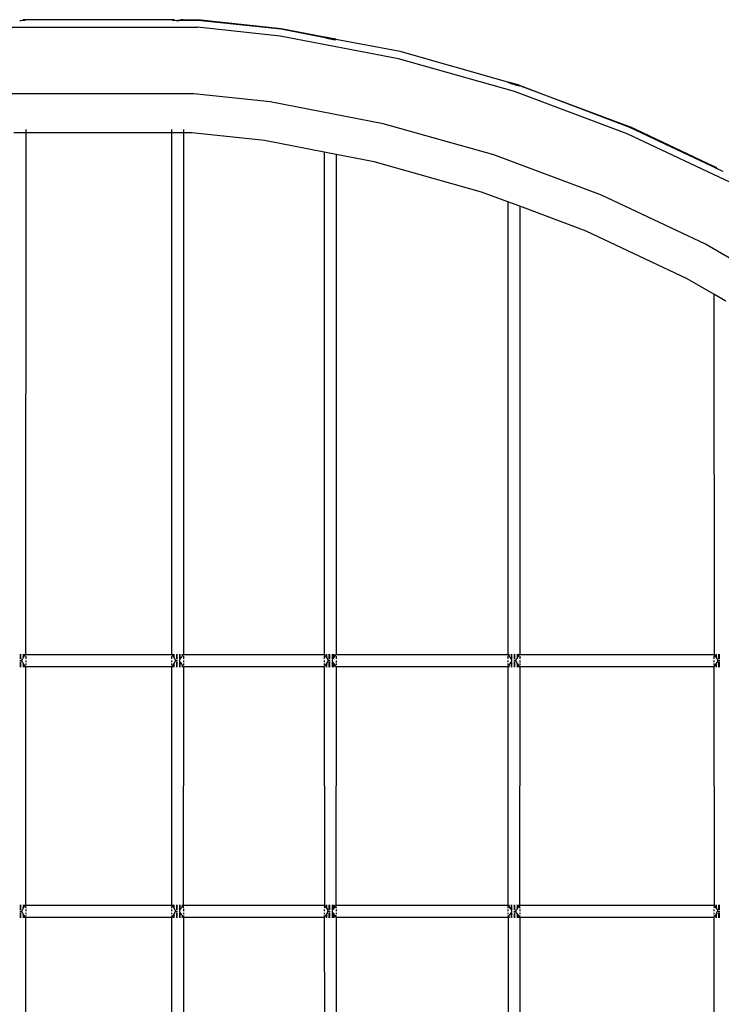
# Model space of a CAD drawing. Units: millimetres. Extents: x 207 to 524, y -217 to 573.
# Drawn here: x 372 to 431, y 491 to 573 of the extents above; entities that cross this region are included whole.
import ezdxf

# ---------------------------------------------------------------- set-up
doc = ezdxf.new("R2010")
doc.units = ezdxf.units.MM
doc.layers.add('Edges', color=7, linetype='Continuous')

# ---------------------------------------------------------------- blocks, each defined once
blk = doc.blocks.new('tennis rack fr')
at = {"layer": 'Edges'}
for p, q in [((372.217, 572.855), (372.346, 572.857)), ((372.346, 572.857), (372.467, 572.861)), ((372.57, 572.91), (372.467, 572.908)), ((372.467, 572.861), (372.57, 572.867)), ((372.661, 572.913), (372.57, 572.91)), ((372.57, 572.867), (372.65, 572.875)), ((372.65, 572.875), (372.7, 572.906)), ((372.7, 572.906), (372.661, 572.913)), ((384.893, 572.906), (372.7, 572.906)), ((384.931, 572.913), (384.893, 572.906)), ((384.893, 572.906), (384.943, 572.875)), ((385.022, 572.91), (384.931, 572.913)), ((384.943, 572.875), (384.931, 572.913)), ((384.943, 572.875), (385.022, 572.867)), ((385.126, 572.908), (385.022, 572.91)), ((385.022, 572.867), (385.126, 572.861)), ((385.126, 572.861), (385.246, 572.857)), ((385.246, 572.857), (385.376, 572.855)), ((385.376, 572.855), (385.505, 572.857)), ((387.069, 572.857), (385.376, 572.857)), ((385.505, 572.857), (385.626, 572.861)), ((385.729, 572.91), (385.626, 572.908)), ((385.626, 572.861), (385.729, 572.867)), ((385.82, 572.913), (385.729, 572.91)), ((385.729, 572.867), (385.809, 572.875)), ((385.809, 572.875), (385.859, 572.885)), ((385.859, 572.885), (385.82, 572.913)), ((387.072, 572.913), (385.859, 572.885)), ((394, 572.11), (387.069, 572.857)), ((394.009, 572.165), (387.072, 572.913)), ((344.84, 572.288), (387.038, 572.288)), ((393.916, 571.547), (387.038, 572.288)), ((398.22, 571.295), (394, 572.11)), ((397.608, 571.463), (394.009, 572.165)), ((403.775, 569.644), (393.916, 571.547)), ((397.658, 571.46), (397.608, 571.463)), ((397.608, 571.463), (397.658, 571.423)), ((397.737, 571.443), (397.658, 571.46)), ((397.658, 571.423), (397.737, 571.399)), ((397.841, 571.421), (397.737, 571.443)), ((397.737, 571.399), (397.841, 571.372)), ((398.341, 571.325), (397.841, 571.421)), ((397.841, 571.372), (397.961, 571.345)), ((397.961, 571.345), (398.091, 571.319)), ((398.091, 571.319), (398.22, 571.295)), ((398.22, 571.295), (398.341, 571.276)), ((398.444, 571.306), (398.341, 571.325)), ((398.341, 571.276), (398.444, 571.262)), ((398.524, 571.293), (398.444, 571.306)), ((398.444, 571.262), (398.524, 571.255)), ((398.574, 571.256), (398.524, 571.293)), ((398.524, 571.255), (398.574, 571.256)), ((403.919, 570.253), (398.574, 571.256)), ((412.908, 567.718), (403.919, 570.253)), ((413.442, 566.927), (403.775, 569.644)), ((412.958, 567.711), (412.908, 567.718)), ((412.908, 567.718), (412.958, 567.673)), ((413.037, 567.687), (412.958, 567.711)), ((412.958, 567.673), (413.037, 567.642)), ((413.141, 567.656), (413.037, 567.687)), ((413.037, 567.642), (413.141, 567.606)), ((413.636, 567.521), (413.141, 567.656)), ((413.141, 567.606), (413.261, 567.568)), ((413.261, 567.568), (413.391, 567.53)), ((413.391, 567.53), (413.52, 567.495)), ((413.52, 567.495), (413.619, 567.471)), ((413.744, 567.478), (413.636, 567.521)), ((413.824, 567.451), (413.744, 567.478)), ((386.74, 566.742), (345.138, 566.742)), ((393.092, 566.058), (386.74, 566.742)), ((422.849, 563.415), (413.442, 566.927)), ((413.619, 567.471), (413.744, 567.432)), ((413.824, 567.451), (413.744, 567.432)), ((413.744, 567.432), (413.824, 567.411)), ((413.874, 567.425), (413.824, 567.451)), ((413.824, 567.411), (413.874, 567.425)), ((423.069, 563.937), (413.874, 567.425)), ((413.874, 567.425), (423.092, 563.991)), ((402.497, 564.242), (393.092, 566.058)), ((411.718, 561.65), (402.497, 564.242)), ((372.717, 563.491), (371.717, 563.491)), ((372.717, 563.491), (372.712, 520.042)), ((372.717, 563.763), (372.717, 563.576)), ((384.876, 563.491), (372.717, 563.491)), ((384.876, 563.763), (384.876, 563.576)), ((384.876, 563.491), (384.881, 520.042)), ((385.876, 563.491), (384.876, 563.491)), ((385.876, 563.491), (385.871, 520.042)), ((385.876, 563.763), (385.876, 563.576)), ((386.565, 563.491), (385.876, 563.491)), ((392.609, 562.84), (386.565, 563.491)), ((431.931, 559.132), (422.849, 563.415)), ((430.426, 560.469), (423.069, 563.937)), ((430.056, 560.687), (423.092, 563.991)), ((397.591, 561.878), (392.609, 562.84)), ((397.591, 561.878), (397.596, 520.042)), ((398.591, 561.685), (397.591, 561.878)), ((398.591, 561.685), (398.586, 520.042)), ((401.748, 561.076), (398.591, 561.685)), ((410.708, 558.557), (401.748, 561.076)), ((420.692, 558.3), (411.718, 561.65)), ((430.056, 560.687), (430.073, 560.667)), ((430.111, 560.68), (430.056, 560.687)), ((430.073, 560.667), (430.123, 560.633)), ((430.123, 560.633), (430.111, 560.68)), ((430.202, 560.634), (430.123, 560.633)), ((430.123, 560.633), (430.202, 560.587)), ((430.306, 560.584), (430.202, 560.634)), ((430.202, 560.587), (430.306, 560.531)), ((430.306, 560.531), (430.426, 560.469)), ((430.426, 560.469), (430.556, 560.407)), ((430.556, 560.407), (430.685, 560.347)), ((430.685, 560.347), (430.806, 560.295)), ((412.891, 557.742), (410.708, 558.557)), ((412.891, 557.742), (412.896, 520.042)), ((413.891, 557.369), (412.891, 557.742)), ((429.356, 554.214), (420.692, 558.3)), ((413.891, 557.369), (413.886, 520.042)), ((419.428, 555.302), (413.891, 557.369)), ((427.847, 551.331), (419.428, 555.302)), ((437.649, 549.421), (429.356, 554.214)), ((430.056, 550.055), (427.847, 551.331)), ((430.056, 550.055), (430.089, 520.025)), ((431.056, 549.477), (430.056, 550.055)), ((372.217, 520.042), (372.346, 520.042)), ((372.217, 520.025), (372.346, 520.025)), ((372.217, 520.025), (372.346, 520.025)), ((372.217, 519.975), (372.346, 519.975)), ((372.217, 519.975), (372.346, 519.975)), ((372.467, 520.042), (372.65, 520.042)), ((372.467, 520.025), (372.65, 520.025)), ((372.467, 520.025), (372.65, 520.025)), ((372.467, 519.975), (372.65, 519.975)), ((372.467, 519.975), (372.62, 519.975)), ((372.57, 519.926), (372.518, 519.896)), ((372.62, 519.975), (372.57, 519.926)), ((372.6, 519.896), (372.65, 519.946)), ((372.666, 519.975), (372.62, 519.975)), ((372.65, 519.946), (372.666, 519.975)), ((372.666, 519.975), (372.7, 520.009)), ((372.712, 520.042), (384.881, 520.042)), ((372.712, 520.042), (372.717, 519.975)), ((384.881, 520.042), (384.876, 519.975)), ((384.893, 520.009), (384.927, 519.975)), ((384.943, 519.946), (384.927, 519.975)), ((384.972, 519.975), (384.927, 519.975)), ((384.943, 520.042), (385.126, 520.042)), ((384.943, 520.025), (385.126, 520.025)), ((384.943, 520.025), (385.126, 520.025)), ((384.943, 519.975), (385.126, 519.975)), ((384.943, 519.946), (384.993, 519.896)), ((385.022, 519.926), (384.972, 519.975)), ((384.972, 519.975), (385.126, 519.975)), ((385.075, 519.896), (385.022, 519.926)), ((385.246, 520.042), (385.376, 520.042)), ((385.246, 520.025), (385.376, 520.025)), ((385.246, 520.025), (385.376, 520.025)), ((385.246, 519.975), (385.376, 519.975)), ((385.246, 519.975), (385.376, 519.975)), ((385.505, 520.042), (385.626, 520.042)), ((385.505, 520.025), (385.626, 520.025)), ((385.505, 520.025), (385.626, 520.025)), ((385.505, 519.975), (385.626, 519.975)), ((385.505, 519.975), (385.626, 519.975)), ((385.729, 520.042), (385.871, 520.042)), ((385.729, 520.025), (385.864, 520.025)), ((385.729, 520.025), (385.843, 520.025)), ((385.779, 519.975), (385.729, 519.926)), ((385.729, 519.975), (385.825, 519.975)), ((385.729, 519.975), (385.779, 519.975)), ((385.759, 519.896), (385.809, 519.946)), ((385.809, 519.991), (385.779, 519.975)), ((385.843, 520.025), (385.809, 519.991)), ((385.809, 519.946), (385.809, 519.991)), ((385.871, 520.042), (397.596, 520.042)), ((385.871, 520.042), (385.876, 519.975)), ((397.596, 520.042), (397.591, 519.975)), ((397.596, 520.042), (397.658, 520.042)), ((397.603, 520.025), (397.658, 520.025)), ((397.608, 520.009), (397.642, 519.975)), ((397.624, 520.025), (397.658, 520.025)), ((397.642, 519.975), (397.658, 519.946)), ((397.708, 519.896), (397.658, 519.946)), ((397.737, 520.042), (397.841, 520.042)), ((397.737, 520.025), (397.841, 520.025)), ((397.737, 520.025), (397.841, 520.025)), ((397.737, 519.975), (397.841, 519.975)), ((397.737, 519.975), (397.841, 519.975)), ((397.788, 519.896), (397.737, 519.926)), ((397.961, 520.042), (398.091, 520.042)), ((397.961, 520.025), (398.091, 520.025)), ((397.961, 520.025), (398.091, 520.025)), ((397.961, 519.975), (398.091, 519.975)), ((397.961, 519.975), (398.091, 519.975)), ((398.22, 520.042), (398.444, 520.042)), ((398.22, 520.025), (398.444, 520.025)), ((398.22, 520.025), (398.444, 520.025)), ((398.22, 519.975), (398.444, 519.975)), ((398.22, 519.975), (398.444, 519.975)), ((398.444, 519.926), (398.394, 519.896)), ((398.474, 519.896), (398.524, 519.946)), ((398.524, 520.042), (398.586, 520.042)), ((398.558, 520.025), (398.524, 519.991)), ((398.524, 520.025), (398.579, 520.025)), ((398.524, 520.025), (398.558, 520.025)), ((398.524, 519.946), (398.524, 519.991)), ((398.586, 520.042), (412.896, 520.042)), ((398.586, 520.042), (398.591, 519.975)), ((412.896, 520.042), (412.891, 519.975)), ((412.896, 520.042), (413.037, 520.042)), ((412.903, 520.025), (413.037, 520.025)), ((412.958, 519.991), (412.924, 520.025)), ((412.924, 520.025), (413.037, 520.025)), ((412.942, 519.975), (413.037, 519.975)), ((412.987, 519.975), (412.958, 519.991)), ((412.958, 519.991), (412.958, 519.946)), ((412.958, 519.946), (413.008, 519.896)), ((413.037, 519.926), (412.987, 519.975)), ((412.987, 519.975), (413.037, 519.975)), ((413.141, 520.042), (413.261, 520.042)), ((413.141, 520.025), (413.261, 520.025)), ((413.141, 520.025), (413.261, 520.025)), ((413.141, 519.975), (413.261, 519.975)), ((413.141, 519.975), (413.261, 519.975)), ((413.391, 520.042), (413.52, 520.042)), ((413.391, 520.025), (413.52, 520.025)), ((413.391, 520.025), (413.52, 520.025)), ((413.391, 519.975), (413.52, 519.975)), ((413.391, 519.975), (413.52, 519.975)), ((413.641, 520.042), (413.886, 520.042)), ((413.641, 520.025), (413.879, 520.025)), ((413.641, 520.025), (413.858, 520.025)), ((413.641, 519.975), (413.794, 519.975)), ((413.641, 519.975), (413.84, 519.975)), ((413.744, 519.926), (413.694, 519.896)), ((413.794, 519.975), (413.744, 519.926)), ((413.774, 519.896), (413.824, 519.946)), ((413.84, 519.975), (413.794, 519.975)), ((413.824, 519.946), (413.84, 519.975)), ((413.84, 519.975), (413.874, 520.009)), ((413.886, 520.042), (413.874, 520.009)), ((413.874, 520.009), (413.891, 519.975)), ((413.886, 520.042), (430.061, 520.042)), ((430.089, 520.025), (430.056, 519.975)), ((430.061, 520.042), (430.123, 520.042)), ((430.068, 520.025), (430.123, 520.025)), ((430.107, 519.975), (430.089, 520.025)), ((430.089, 520.025), (430.123, 520.025)), ((430.107, 519.975), (430.123, 519.946)), ((430.173, 519.896), (430.123, 519.946)), ((430.202, 520.042), (430.306, 520.042)), ((430.202, 520.025), (430.306, 520.025)), ((430.202, 520.025), (430.306, 520.025)), ((430.202, 519.975), (430.306, 519.975)), ((430.202, 519.975), (430.306, 519.975)), ((430.255, 519.896), (430.202, 519.926)), ((430.426, 520.042), (430.556, 520.042)), ((430.426, 520.025), (430.556, 520.025)), ((430.426, 520.025), (430.556, 520.025)), ((430.426, 519.975), (430.556, 519.975)), ((430.426, 519.975), (430.556, 519.975)), ((372.217, 519.896), (372.346, 519.896)), ((372.217, 519.896), (372.346, 519.896)), ((372.217, 519.792), (372.346, 519.792)), ((372.217, 519.792), (372.346, 519.792)), ((372.346, 519.765), (372.217, 519.724)), ((372.346, 519.672), (372.217, 519.672)), ((372.217, 519.542), (372.346, 519.542)), ((372.217, 519.413), (372.346, 519.413)), ((372.217, 519.361), (372.346, 519.32)), ((372.217, 519.292), (372.346, 519.292)), ((372.217, 519.292), (372.346, 519.292)), ((372.217, 519.189), (372.346, 519.189)), ((372.217, 519.189), (372.346, 519.189)), ((372.217, 519.109), (372.346, 519.109)), ((372.217, 519.109), (372.346, 519.109)), ((372.346, 519.542), (372.398, 519.542)), ((372.398, 519.542), (372.446, 519.672)), ((372.439, 519.413), (372.398, 519.542)), ((372.439, 519.672), (372.467, 519.699)), ((372.467, 519.413), (372.439, 519.413)), ((372.467, 519.385), (372.439, 519.413)), ((372.518, 519.896), (372.467, 519.847)), ((372.467, 519.896), (372.518, 519.896)), ((372.467, 519.896), (372.6, 519.896)), ((372.517, 519.792), (372.467, 519.699)), ((372.467, 519.792), (372.517, 519.792)), ((372.467, 519.385), (372.517, 519.292)), ((372.467, 519.292), (372.517, 519.292)), ((372.467, 519.238), (372.518, 519.189)), ((372.467, 519.189), (372.518, 519.189)), ((372.467, 519.189), (372.6, 519.189)), ((372.467, 519.109), (372.62, 519.109)), ((372.467, 519.109), (372.65, 519.109)), ((372.517, 519.792), (372.57, 519.846)), ((372.57, 519.239), (372.517, 519.292)), ((372.518, 519.189), (372.57, 519.159)), ((372.57, 519.846), (372.6, 519.896)), ((372.6, 519.189), (372.57, 519.239)), ((372.57, 519.159), (372.62, 519.109)), ((372.65, 519.139), (372.6, 519.189)), ((372.62, 519.109), (372.666, 519.109)), ((372.666, 519.109), (372.65, 519.139)), ((372.7, 519.075), (372.666, 519.109)), ((372.717, 519.109), (372.7, 519.075)), ((372.717, 519.896), (372.717, 519.672)), ((372.717, 519.542), (372.717, 519.413)), ((372.717, 519.292), (372.717, 519.189)), ((384.876, 519.896), (384.876, 519.672)), ((384.876, 519.546), (384.876, 519.413)), ((384.876, 519.292), (384.876, 519.189)), ((384.876, 519.109), (384.881, 519.042)), ((384.927, 519.109), (384.893, 519.075)), ((384.927, 519.109), (384.943, 519.139)), ((384.927, 519.109), (384.972, 519.109)), ((384.993, 519.189), (384.943, 519.139)), ((384.943, 519.109), (385.126, 519.109)), ((384.972, 519.109), (385.022, 519.159)), ((384.972, 519.109), (385.126, 519.109)), ((384.993, 519.896), (385.022, 519.846)), ((384.993, 519.896), (385.126, 519.896)), ((385.022, 519.239), (384.993, 519.189)), ((384.993, 519.189), (385.126, 519.189)), ((385.022, 519.846), (385.076, 519.792)), ((385.076, 519.292), (385.022, 519.239)), ((385.022, 519.159), (385.075, 519.189)), ((385.126, 519.846), (385.075, 519.896)), ((385.075, 519.896), (385.126, 519.896)), ((385.075, 519.189), (385.126, 519.239)), ((385.075, 519.189), (385.126, 519.189)), ((385.076, 519.792), (385.126, 519.699)), ((385.076, 519.792), (385.126, 519.792)), ((385.126, 519.385), (385.076, 519.292)), ((385.076, 519.292), (385.126, 519.292)), ((385.126, 519.699), (385.153, 519.672)), ((385.153, 519.672), (385.126, 519.672)), ((385.126, 519.413), (385.153, 519.413)), ((385.153, 519.413), (385.126, 519.385)), ((385.153, 519.672), (385.194, 519.542)), ((385.194, 519.542), (385.153, 519.413)), ((385.194, 519.542), (385.246, 519.542)), ((385.246, 519.896), (385.376, 519.896)), ((385.246, 519.896), (385.376, 519.896)), ((385.246, 519.792), (385.376, 519.792)), ((385.246, 519.792), (385.376, 519.792)), ((385.376, 519.724), (385.246, 519.765)), ((385.376, 519.672), (385.246, 519.672)), ((385.246, 519.542), (385.376, 519.542)), ((385.246, 519.413), (385.376, 519.413)), ((385.246, 519.32), (385.376, 519.361)), ((385.246, 519.292), (385.376, 519.292)), ((385.246, 519.292), (385.376, 519.292)), ((385.246, 519.189), (385.376, 519.189)), ((385.246, 519.189), (385.376, 519.189)), ((385.246, 519.109), (385.376, 519.109)), ((385.246, 519.109), (385.376, 519.109)), ((385.505, 519.896), (385.626, 519.896)), ((385.505, 519.896), (385.626, 519.896)), ((385.533, 519.792), (385.505, 519.765)), ((385.505, 519.792), (385.533, 519.792)), ((385.505, 519.792), (385.626, 519.792)), ((385.598, 519.672), (385.505, 519.672)), ((385.505, 519.542), (385.557, 519.542)), ((385.505, 519.413), (385.598, 519.413)), ((385.505, 519.32), (385.533, 519.292)), ((385.505, 519.292), (385.626, 519.292)), ((385.505, 519.292), (385.533, 519.292)), ((385.505, 519.189), (385.626, 519.189)), ((385.505, 519.189), (385.626, 519.189)), ((385.505, 519.109), (385.626, 519.109)), ((385.505, 519.109), (385.626, 519.109)), ((385.616, 519.837), (385.533, 519.792)), ((385.533, 519.292), (385.616, 519.248)), ((385.557, 519.542), (385.598, 519.672)), ((385.598, 519.413), (385.557, 519.542)), ((385.598, 519.672), (385.626, 519.699)), ((385.598, 519.672), (385.626, 519.672)), ((385.626, 519.413), (385.598, 519.413)), ((385.626, 519.385), (385.598, 519.413)), ((385.626, 519.699), (385.676, 519.792)), ((385.626, 519.385), (385.676, 519.292)), ((385.676, 519.792), (385.729, 519.846)), ((385.729, 519.239), (385.676, 519.292)), ((385.729, 519.846), (385.759, 519.896)), ((385.729, 519.896), (385.759, 519.896)), ((385.759, 519.189), (385.729, 519.239)), ((385.729, 519.189), (385.759, 519.189)), ((385.729, 519.159), (385.779, 519.109)), ((385.729, 519.109), (385.825, 519.109)), ((385.729, 519.109), (385.779, 519.109)), ((385.809, 519.139), (385.759, 519.189)), ((385.779, 519.109), (385.809, 519.093)), ((385.809, 519.093), (385.809, 519.139)), ((385.809, 519.093), (385.843, 519.059)), ((385.876, 519.109), (385.871, 519.042)), ((385.876, 519.896), (385.876, 519.672)), ((385.876, 519.542), (385.876, 519.413)), ((385.876, 519.292), (385.876, 519.189)), ((397.591, 519.896), (397.591, 519.672)), ((397.591, 519.546), (397.591, 519.413)), ((397.591, 519.292), (397.591, 519.189)), ((397.591, 519.109), (397.596, 519.042)), ((397.624, 519.059), (397.658, 519.093)), ((397.658, 519.139), (397.708, 519.189)), ((397.658, 519.139), (397.658, 519.093)), ((397.708, 519.896), (397.737, 519.846)), ((397.737, 519.239), (397.708, 519.189)), ((397.737, 519.896), (397.841, 519.896)), ((397.737, 519.846), (397.79, 519.792)), ((397.79, 519.292), (397.737, 519.239)), ((397.737, 519.159), (397.788, 519.189)), ((397.737, 519.189), (397.841, 519.189)), ((397.737, 519.109), (397.841, 519.109)), ((397.737, 519.109), (397.841, 519.109)), ((397.841, 519.843), (397.788, 519.896)), ((397.788, 519.896), (397.841, 519.896)), ((397.788, 519.189), (397.841, 519.242)), ((397.788, 519.189), (397.841, 519.189)), ((397.79, 519.792), (397.841, 519.699)), ((397.79, 519.792), (397.841, 519.792)), ((397.841, 519.385), (397.79, 519.292)), ((397.79, 519.292), (397.841, 519.292)), ((397.841, 519.699), (397.868, 519.672)), ((397.868, 519.672), (397.841, 519.672)), ((397.841, 519.413), (397.868, 519.413)), ((397.868, 519.413), (397.841, 519.385)), ((397.868, 519.672), (397.909, 519.542)), ((397.909, 519.542), (397.868, 519.413)), ((397.909, 519.542), (397.961, 519.542)), ((397.961, 519.896), (398.091, 519.896)), ((397.961, 519.896), (398.091, 519.896)), ((397.961, 519.792), (398.091, 519.792)), ((397.961, 519.792), (398.091, 519.792)), ((398.091, 519.724), (397.961, 519.765)), ((398.091, 519.672), (397.961, 519.672)), ((397.961, 519.542), (398.091, 519.542)), ((397.961, 519.413), (398.091, 519.413)), ((397.961, 519.32), (398.091, 519.361)), ((397.961, 519.292), (398.091, 519.292)), ((397.961, 519.292), (398.091, 519.292)), ((397.961, 519.189), (398.091, 519.189)), ((397.961, 519.189), (398.091, 519.189)), ((397.961, 519.109), (398.091, 519.109)), ((397.961, 519.109), (398.091, 519.109)), ((398.22, 519.896), (398.394, 519.896)), ((398.22, 519.896), (398.444, 519.896)), ((398.248, 519.792), (398.22, 519.765)), ((398.22, 519.792), (398.248, 519.792)), ((398.22, 519.792), (398.391, 519.792)), ((398.313, 519.672), (398.22, 519.672)), ((398.22, 519.542), (398.272, 519.542)), ((398.22, 519.413), (398.313, 519.413)), ((398.22, 519.32), (398.248, 519.292)), ((398.22, 519.292), (398.248, 519.292)), ((398.22, 519.292), (398.391, 519.292)), ((398.22, 519.189), (398.394, 519.189)), ((398.22, 519.189), (398.444, 519.189)), ((398.22, 519.109), (398.444, 519.109)), ((398.22, 519.109), (398.444, 519.109)), ((398.34, 519.842), (398.248, 519.792)), ((398.248, 519.292), (398.34, 519.243)), ((398.272, 519.542), (398.313, 519.672)), ((398.313, 519.413), (398.272, 519.542)), ((398.313, 519.672), (398.341, 519.699)), ((398.313, 519.672), (398.341, 519.672)), ((398.341, 519.413), (398.313, 519.413)), ((398.341, 519.385), (398.313, 519.413)), ((398.394, 519.896), (398.34, 519.842)), ((398.34, 519.243), (398.394, 519.189)), ((398.391, 519.792), (398.341, 519.699)), ((398.391, 519.292), (398.341, 519.385)), ((398.391, 519.792), (398.444, 519.846)), ((398.444, 519.239), (398.391, 519.292)), ((398.394, 519.189), (398.444, 519.159)), ((398.444, 519.846), (398.474, 519.896)), ((398.474, 519.189), (398.444, 519.239)), ((398.474, 519.189), (398.524, 519.139)), ((398.54, 519.109), (398.524, 519.139)), ((398.574, 519.075), (398.54, 519.109)), ((398.591, 519.109), (398.574, 519.075)), ((398.591, 519.896), (398.591, 519.672)), ((398.591, 519.542), (398.591, 519.386)), ((398.591, 519.292), (398.591, 519.189)), ((412.891, 519.896), (412.891, 519.672)), ((412.891, 519.545), (412.891, 519.411)), ((412.891, 519.292), (412.891, 519.189)), ((412.891, 519.109), (412.896, 519.042)), ((412.942, 519.109), (412.908, 519.075)), ((412.958, 519.139), (412.942, 519.109)), ((412.942, 519.109), (412.987, 519.109)), ((412.942, 519.109), (413.037, 519.109)), ((413.008, 519.189), (412.958, 519.139)), ((412.987, 519.109), (413.037, 519.159)), ((412.987, 519.109), (413.037, 519.109)), ((413.008, 519.896), (413.037, 519.846)), ((413.008, 519.896), (413.037, 519.896)), ((413.037, 519.239), (413.008, 519.189)), ((413.008, 519.189), (413.037, 519.189)), ((413.037, 519.846), (413.09, 519.792)), ((413.091, 519.292), (413.037, 519.239)), ((413.09, 519.792), (413.141, 519.699)), ((413.091, 519.292), (413.141, 519.392)), ((413.141, 519.896), (413.261, 519.896)), ((413.141, 519.896), (413.261, 519.896)), ((413.234, 519.792), (413.141, 519.843)), ((413.141, 519.792), (413.261, 519.792)), ((413.141, 519.699), (413.168, 519.672)), ((413.168, 519.672), (413.141, 519.672)), ((413.141, 519.392), (413.168, 519.413)), ((413.168, 519.413), (413.141, 519.385)), ((413.141, 519.242), (413.234, 519.292)), ((413.141, 519.292), (413.261, 519.292)), ((413.141, 519.189), (413.261, 519.189)), ((413.141, 519.189), (413.261, 519.189)), ((413.141, 519.109), (413.261, 519.109)), ((413.141, 519.109), (413.261, 519.109)), ((413.168, 519.672), (413.209, 519.542)), ((413.261, 519.672), (413.168, 519.672)), ((413.209, 519.542), (413.168, 519.413)), ((413.168, 519.413), (413.261, 519.413)), ((413.209, 519.542), (413.261, 519.542)), ((413.261, 519.765), (413.234, 519.792)), ((413.234, 519.792), (413.261, 519.792)), ((413.234, 519.292), (413.261, 519.32)), ((413.234, 519.292), (413.261, 519.292)), ((413.391, 519.896), (413.52, 519.896)), ((413.391, 519.896), (413.52, 519.896)), ((413.391, 519.792), (413.52, 519.792)), ((413.391, 519.792), (413.52, 519.792)), ((413.52, 519.765), (413.391, 519.724)), ((413.52, 519.672), (413.391, 519.672)), ((413.391, 519.542), (413.52, 519.542)), ((413.391, 519.413), (413.52, 519.413)), ((413.391, 519.361), (413.52, 519.32)), ((413.391, 519.292), (413.52, 519.292)), ((413.391, 519.292), (413.52, 519.292)), ((413.391, 519.189), (413.52, 519.189)), ((413.391, 519.189), (413.52, 519.189)), ((413.391, 519.109), (413.52, 519.109)), ((413.391, 519.109), (413.52, 519.109)), ((413.52, 519.542), (413.572, 519.542)), ((413.572, 519.542), (413.62, 519.672)), ((413.613, 519.413), (413.572, 519.542)), ((413.613, 519.672), (413.641, 519.699)), ((413.641, 519.413), (413.613, 519.413)), ((413.641, 519.385), (413.613, 519.413)), ((413.694, 519.896), (413.641, 519.843)), ((413.641, 519.896), (413.694, 519.896)), ((413.641, 519.896), (413.774, 519.896)), ((413.691, 519.792), (413.641, 519.699)), ((413.641, 519.792), (413.691, 519.792)), ((413.691, 519.292), (413.641, 519.385)), ((413.641, 519.292), (413.691, 519.292)), ((413.641, 519.242), (413.694, 519.189)), ((413.641, 519.189), (413.694, 519.189)), ((413.641, 519.189), (413.774, 519.189)), ((413.641, 519.109), (413.794, 519.109)), ((413.641, 519.109), (413.84, 519.109)), ((413.691, 519.792), (413.744, 519.846)), ((413.744, 519.239), (413.691, 519.292)), ((413.694, 519.189), (413.744, 519.159)), ((413.744, 519.846), (413.774, 519.896)), ((413.774, 519.189), (413.744, 519.239)), ((413.744, 519.159), (413.794, 519.109)), ((413.824, 519.139), (413.774, 519.189)), ((413.794, 519.109), (413.84, 519.109)), ((413.84, 519.109), (413.824, 519.139)), ((413.874, 519.075), (413.84, 519.109)), ((413.891, 519.109), (413.886, 519.042)), ((413.891, 519.896), (413.891, 519.672)), ((413.891, 519.542), (413.891, 519.386)), ((413.891, 519.292), (413.891, 519.189)), ((430.056, 519.896), (430.056, 519.672)), ((430.056, 519.545), (430.056, 519.411)), ((430.056, 519.292), (430.056, 519.189)), ((430.056, 519.109), (430.061, 519.042)), ((430.107, 519.109), (430.073, 519.075)), ((430.123, 519.139), (430.107, 519.109)), ((430.123, 519.139), (430.173, 519.189)), ((430.173, 519.896), (430.202, 519.846)), ((430.202, 519.239), (430.173, 519.189)), ((430.202, 519.896), (430.306, 519.896)), ((430.202, 519.846), (430.255, 519.792)), ((430.255, 519.292), (430.202, 519.239)), ((430.202, 519.159), (430.255, 519.189)), ((430.202, 519.189), (430.306, 519.189)), ((430.202, 519.109), (430.306, 519.109)), ((430.202, 519.109), (430.306, 519.109)), ((430.306, 519.847), (430.255, 519.896)), ((430.255, 519.896), (430.306, 519.896)), ((430.255, 519.792), (430.306, 519.699)), ((430.255, 519.792), (430.306, 519.792)), ((430.306, 519.385), (430.255, 519.292)), ((430.255, 519.292), (430.306, 519.292)), ((430.255, 519.189), (430.306, 519.238)), ((430.255, 519.189), (430.306, 519.189)), ((430.306, 519.699), (430.333, 519.672)), ((430.333, 519.672), (430.306, 519.672)), ((430.306, 519.413), (430.333, 519.413)), ((430.333, 519.413), (430.306, 519.385)), ((430.333, 519.672), (430.374, 519.542)), ((430.374, 519.542), (430.333, 519.413)), ((430.374, 519.542), (430.426, 519.542)), ((430.426, 519.896), (430.556, 519.896)), ((430.426, 519.896), (430.556, 519.896)), ((430.426, 519.792), (430.556, 519.792)), ((430.426, 519.792), (430.556, 519.792)), ((430.556, 519.724), (430.426, 519.765)), ((430.556, 519.672), (430.426, 519.672)), ((430.426, 519.542), (430.556, 519.542)), ((430.426, 519.413), (430.556, 519.413)), ((430.426, 519.32), (430.556, 519.361)), ((430.426, 519.292), (430.556, 519.292)), ((430.426, 519.292), (430.556, 519.292)), ((430.426, 519.189), (430.556, 519.189)), ((430.426, 519.189), (430.556, 519.189)), ((430.426, 519.109), (430.556, 519.109)), ((430.426, 519.109), (430.556, 519.109)), ((372.217, 519.059), (372.346, 519.059)), ((372.217, 519.059), (372.346, 519.059)), ((372.217, 519.042), (372.346, 519.042)), ((372.467, 519.059), (372.65, 519.059)), ((372.467, 519.059), (372.65, 519.059)), ((372.467, 519.042), (372.65, 519.042)), ((372.7, 519.075), (372.712, 519.042)), ((372.712, 519.042), (384.881, 519.042)), ((372.712, 519.042), (372.712, 499.166)), ((384.881, 519.042), (384.881, 499.166)), ((384.943, 519.059), (385.126, 519.059)), ((384.943, 519.059), (385.126, 519.059)), ((384.943, 519.042), (385.126, 519.042)), ((385.246, 519.059), (385.376, 519.059)), ((385.246, 519.059), (385.376, 519.059)), ((385.246, 519.042), (385.376, 519.042)), ((385.505, 519.059), (385.626, 519.059)), ((385.505, 519.059), (385.626, 519.059)), ((385.505, 519.042), (385.626, 519.042)), ((385.729, 519.059), (385.864, 519.059)), ((385.729, 519.059), (385.843, 519.059)), ((385.729, 519.042), (385.871, 519.042)), ((385.871, 519.042), (385.843, 499.149)), ((385.871, 519.042), (397.596, 519.042)), ((397.596, 519.042), (397.624, 499.149)), ((397.596, 519.042), (397.658, 519.042)), ((397.603, 519.059), (397.658, 519.059)), ((397.624, 519.059), (397.658, 519.059)), ((397.737, 519.059), (397.841, 519.059)), ((397.737, 519.059), (397.841, 519.059)), ((397.737, 519.042), (397.841, 519.042)), ((397.961, 519.059), (398.091, 519.059)), ((397.961, 519.059), (398.091, 519.059)), ((397.961, 519.042), (398.091, 519.042)), ((398.22, 519.059), (398.444, 519.059)), ((398.22, 519.059), (398.444, 519.059)), ((398.22, 519.042), (398.444, 519.042)), ((398.524, 519.059), (398.579, 519.059)), ((398.524, 519.059), (398.558, 519.059)), ((398.524, 519.042), (398.586, 519.042)), ((398.586, 519.042), (398.558, 499.149)), ((398.574, 519.075), (398.586, 519.042)), ((398.586, 519.042), (412.896, 519.042)), ((412.896, 519.042), (412.896, 499.166)), ((412.896, 519.042), (413.037, 519.042)), ((412.903, 519.059), (413.037, 519.059)), ((412.924, 519.059), (413.037, 519.059)), ((413.141, 519.059), (413.261, 519.059)), ((413.141, 519.059), (413.261, 519.059)), ((413.141, 519.042), (413.261, 519.042)), ((413.391, 519.059), (413.52, 519.059)), ((413.391, 519.059), (413.52, 519.059)), ((413.391, 519.042), (413.52, 519.042)), ((413.641, 519.059), (413.858, 519.059)), ((413.641, 519.059), (413.879, 519.059)), ((413.641, 519.042), (413.886, 519.042)), ((413.886, 519.042), (413.858, 499.149)), ((413.886, 519.042), (430.061, 519.042)), ((430.061, 519.042), (430.089, 499.149)), ((430.061, 519.042), (430.123, 519.042)), ((430.068, 519.059), (430.123, 519.059)), ((430.089, 519.059), (430.123, 519.059)), ((430.202, 519.059), (430.306, 519.059)), ((430.202, 519.059), (430.306, 519.059)), ((430.202, 519.042), (430.306, 519.042)), ((430.426, 519.059), (430.556, 519.059)), ((430.426, 519.059), (430.556, 519.059)), ((430.426, 519.042), (430.556, 519.042)), ((372.217, 499.166), (372.346, 499.166)), ((372.217, 499.149), (372.346, 499.149)), ((372.217, 499.149), (372.346, 499.149)), ((372.217, 499.099), (372.346, 499.099)), ((372.217, 499.099), (372.346, 499.099)), ((372.217, 499.02), (372.346, 499.02)), ((372.217, 499.02), (372.346, 499.02)), ((372.217, 498.916), (372.346, 498.916)), ((372.217, 498.916), (372.346, 498.916)), ((372.346, 498.888), (372.217, 498.847)), ((372.346, 498.795), (372.217, 498.795)), ((372.217, 498.666), (372.346, 498.666)), ((372.346, 498.666), (372.398, 498.666)), ((372.398, 498.666), (372.439, 498.795)), ((372.446, 498.537), (372.398, 498.666)), ((372.439, 498.795), (372.467, 498.823)), ((372.439, 498.795), (372.467, 498.795)), ((372.467, 499.166), (372.65, 499.166)), ((372.467, 499.149), (372.65, 499.149)), ((372.467, 499.149), (372.65, 499.149)), ((372.467, 499.099), (372.65, 499.099)), ((372.467, 499.099), (372.62, 499.099)), ((372.518, 499.02), (372.467, 498.971)), ((372.467, 499.02), (372.6, 499.02)), ((372.467, 499.02), (372.518, 499.02)), ((372.517, 498.916), (372.467, 498.823)), ((372.467, 498.916), (372.517, 498.916)), ((372.517, 498.916), (372.57, 498.969)), ((372.57, 499.049), (372.518, 499.02)), ((372.62, 499.099), (372.57, 499.049)), ((372.57, 498.969), (372.6, 499.02)), ((372.6, 499.02), (372.65, 499.069)), ((372.65, 499.115), (372.62, 499.099)), ((372.65, 499.115), (372.7, 499.133)), ((372.65, 499.069), (372.65, 499.115)), ((372.712, 499.166), (372.7, 499.133)), ((372.7, 499.133), (372.717, 498.916)), ((372.712, 499.166), (384.881, 499.166)), ((372.717, 498.795), (372.717, 498.666)), ((384.893, 499.133), (384.876, 498.916)), ((384.876, 498.795), (384.876, 498.663)), ((384.881, 499.166), (384.893, 499.133)), ((384.893, 499.133), (384.943, 499.115)), ((384.943, 499.166), (385.126, 499.166)), ((384.943, 499.149), (385.126, 499.149)), ((384.943, 499.149), (385.126, 499.149)), ((384.972, 499.099), (384.943, 499.115)), ((384.943, 499.115), (384.943, 499.069)), ((384.943, 499.099), (385.126, 499.099)), ((384.943, 499.069), (384.993, 499.02)), ((385.022, 499.049), (384.972, 499.099)), ((384.972, 499.099), (385.126, 499.099)), ((384.993, 499.02), (385.022, 498.969)), ((384.993, 499.02), (385.126, 499.02)), ((385.075, 499.02), (385.022, 499.049)), ((385.022, 498.969), (385.076, 498.916)), ((385.126, 498.969), (385.075, 499.02)), ((385.075, 499.02), (385.126, 499.02)), ((385.076, 498.916), (385.126, 498.823)), ((385.076, 498.916), (385.126, 498.916)), ((385.126, 498.823), (385.153, 498.795)), ((385.153, 498.795), (385.126, 498.795)), ((385.14, 498.537), (385.194, 498.666)), ((385.153, 498.795), (385.194, 498.666)), ((385.194, 498.666), (385.246, 498.666)), ((385.246, 499.166), (385.376, 499.166)), ((385.246, 499.149), (385.376, 499.149)), ((385.246, 499.149), (385.376, 499.149)), ((385.246, 499.099), (385.376, 499.099)), ((385.246, 499.099), (385.376, 499.099)), ((385.246, 499.02), (385.376, 499.02)), ((385.246, 499.02), (385.376, 499.02)), ((385.246, 498.916), (385.376, 498.916)), ((385.246, 498.916), (385.376, 498.916)), ((385.376, 498.847), (385.246, 498.888)), ((385.376, 498.795), (385.246, 498.795)), ((385.246, 498.666), (385.376, 498.666)), ((385.505, 499.166), (385.626, 499.166)), ((385.505, 499.149), (385.626, 499.149)), ((385.505, 499.149), (385.626, 499.149)), ((385.505, 499.099), (385.626, 499.099)), ((385.505, 499.099), (385.626, 499.099)), ((385.505, 499.02), (385.626, 499.02)), ((385.505, 499.02), (385.626, 499.02)), ((385.533, 498.916), (385.505, 498.888)), ((385.505, 498.916), (385.533, 498.916)), ((385.505, 498.916), (385.626, 498.916)), ((385.598, 498.795), (385.505, 498.795)), ((385.505, 498.666), (385.557, 498.666)), ((385.617, 498.961), (385.533, 498.916)), ((385.557, 498.666), (385.598, 498.795)), ((385.598, 498.537), (385.557, 498.666)), ((385.598, 498.795), (385.626, 498.823)), ((385.598, 498.795), (385.626, 498.795)), ((385.626, 498.823), (385.676, 498.916)), ((385.676, 498.916), (385.729, 498.969)), ((385.729, 499.166), (385.871, 499.166)), ((385.729, 499.149), (385.864, 499.149)), ((385.729, 499.149), (385.843, 499.149)), ((385.779, 499.099), (385.729, 499.049)), ((385.729, 499.099), (385.825, 499.099)), ((385.729, 499.099), (385.779, 499.099)), ((385.729, 498.969), (385.759, 499.02)), ((385.729, 499.02), (385.759, 499.02)), ((385.759, 499.02), (385.809, 499.069)), ((385.825, 499.099), (385.779, 499.099)), ((385.809, 499.069), (385.825, 499.099)), ((385.843, 499.149), (385.825, 499.099)), ((385.825, 499.099), (385.876, 498.916)), ((385.871, 499.166), (397.596, 499.166)), ((385.876, 498.822), (385.876, 498.666)), ((397.642, 499.099), (397.591, 498.916)), ((397.591, 498.798), (397.591, 498.663)), ((397.596, 499.166), (397.658, 499.166)), ((397.603, 499.149), (397.658, 499.149)), ((397.642, 499.099), (397.624, 499.149)), ((397.624, 499.149), (397.658, 499.149)), ((397.642, 499.099), (397.658, 499.069)), ((397.658, 499.069), (397.708, 499.02)), ((397.708, 499.02), (397.737, 498.969)), ((397.737, 499.166), (397.841, 499.166)), ((397.737, 499.149), (397.841, 499.149)), ((397.737, 499.149), (397.841, 499.149)), ((397.737, 499.099), (397.841, 499.099)), ((397.737, 499.099), (397.841, 499.099)), ((397.788, 499.02), (397.737, 499.049)), ((397.737, 499.02), (397.841, 499.02)), ((397.737, 498.969), (397.79, 498.916)), ((397.841, 498.967), (397.788, 499.02)), ((397.788, 499.02), (397.841, 499.02)), ((397.79, 498.916), (397.841, 498.823)), ((397.79, 498.916), (397.841, 498.916)), ((397.841, 498.823), (397.868, 498.795)), ((397.868, 498.795), (397.841, 498.795)), ((397.854, 498.537), (397.909, 498.666)), ((397.868, 498.795), (397.909, 498.666)), ((397.909, 498.666), (397.961, 498.666)), ((397.961, 499.166), (398.091, 499.166)), ((397.961, 499.149), (398.091, 499.149)), ((397.961, 499.149), (398.091, 499.149)), ((397.961, 499.099), (398.091, 499.099)), ((397.961, 499.099), (398.091, 499.099)), ((397.961, 499.02), (398.091, 499.02)), ((397.961, 499.02), (398.091, 499.02)), ((397.961, 498.916), (398.091, 498.916)), ((397.961, 498.916), (398.091, 498.916)), ((398.091, 498.847), (397.961, 498.888)), ((398.091, 498.795), (397.961, 498.795)), ((397.961, 498.666), (398.091, 498.666)), ((398.22, 499.166), (398.444, 499.166)), ((398.22, 499.149), (398.444, 499.149)), ((398.22, 499.149), (398.444, 499.149)), ((398.22, 499.099), (398.444, 499.099)), ((398.22, 499.099), (398.444, 499.099)), ((398.22, 499.02), (398.444, 499.02)), ((398.22, 499.02), (398.394, 499.02)), ((398.248, 498.916), (398.22, 498.888)), ((398.22, 498.916), (398.391, 498.916)), ((398.22, 498.916), (398.248, 498.916)), ((398.313, 498.795), (398.22, 498.795)), ((398.22, 498.666), (398.272, 498.666)), ((398.339, 498.965), (398.248, 498.916)), ((398.272, 498.666), (398.313, 498.795)), ((398.313, 498.537), (398.272, 498.666)), ((398.313, 498.795), (398.341, 498.823)), ((398.313, 498.795), (398.341, 498.795)), ((398.394, 499.02), (398.339, 498.965)), ((398.391, 498.916), (398.341, 498.823)), ((398.391, 498.916), (398.444, 498.969)), ((398.444, 499.049), (398.394, 499.02)), ((398.444, 498.969), (398.474, 499.02)), ((398.474, 499.02), (398.524, 499.069)), ((398.524, 499.166), (398.586, 499.166)), ((398.524, 499.149), (398.579, 499.149)), ((398.524, 499.149), (398.558, 499.149)), ((398.524, 499.069), (398.54, 499.099)), ((398.558, 499.149), (398.54, 499.099)), ((398.54, 499.099), (398.591, 498.916)), ((398.586, 499.166), (412.896, 499.166)), ((398.591, 498.795), (398.591, 498.666)), ((412.896, 499.166), (412.891, 498.916)), ((412.891, 498.795), (412.891, 498.663)), ((412.896, 499.166), (413.037, 499.166)), ((412.903, 499.149), (413.037, 499.149)), ((412.942, 499.099), (412.924, 499.149)), ((412.924, 499.149), (413.037, 499.149)), ((412.942, 499.099), (412.958, 499.069)), ((412.987, 499.099), (412.942, 499.099)), ((412.942, 499.099), (413.037, 499.099)), ((412.958, 499.069), (413.008, 499.02)), ((413.037, 499.049), (412.987, 499.099)), ((412.987, 499.099), (413.037, 499.099)), ((413.008, 499.02), (413.037, 498.969)), ((413.008, 499.02), (413.037, 499.02)), ((413.037, 498.969), (413.1, 498.899)), ((413.1, 498.899), (413.141, 498.823)), ((413.141, 499.166), (413.261, 499.166)), ((413.141, 499.149), (413.261, 499.149)), ((413.141, 499.149), (413.261, 499.149)), ((413.141, 499.099), (413.261, 499.099)), ((413.141, 499.099), (413.261, 499.099)), ((413.141, 499.02), (413.261, 499.02)), ((413.141, 499.02), (413.261, 499.02)), ((413.234, 498.916), (413.141, 498.966)), ((413.141, 498.916), (413.261, 498.916)), ((413.141, 498.823), (413.168, 498.795)), ((413.168, 498.795), (413.141, 498.795)), ((413.168, 498.795), (413.209, 498.666)), ((413.261, 498.795), (413.168, 498.795)), ((413.209, 498.666), (413.168, 498.537)), ((413.209, 498.666), (413.261, 498.666)), ((413.261, 498.888), (413.234, 498.916)), ((413.234, 498.916), (413.261, 498.916)), ((413.391, 499.166), (413.52, 499.166)), ((413.391, 499.149), (413.52, 499.149)), ((413.391, 499.149), (413.52, 499.149)), ((413.391, 499.099), (413.52, 499.099)), ((413.391, 499.099), (413.52, 499.099)), ((413.391, 499.02), (413.52, 499.02)), ((413.391, 499.02), (413.52, 499.02)), ((413.391, 498.916), (413.52, 498.916)), ((413.391, 498.916), (413.52, 498.916)), ((413.52, 498.888), (413.391, 498.847)), ((413.52, 498.795), (413.391, 498.795)), ((413.391, 498.666), (413.52, 498.666)), ((413.52, 498.666), (413.572, 498.666)), ((413.572, 498.666), (413.613, 498.795)), ((413.62, 498.537), (413.572, 498.666)), ((413.613, 498.795), (413.641, 498.823)), ((413.613, 498.795), (413.641, 498.795)), ((413.641, 499.166), (413.886, 499.166)), ((413.641, 499.149), (413.879, 499.149)), ((413.641, 499.149), (413.858, 499.149)), ((413.641, 499.099), (413.794, 499.099)), ((413.641, 499.099), (413.84, 499.099)), ((413.694, 499.02), (413.641, 498.966)), ((413.641, 499.02), (413.694, 499.02)), ((413.641, 499.02), (413.774, 499.02)), ((413.691, 498.916), (413.641, 498.823)), ((413.641, 498.916), (413.691, 498.916)), ((413.691, 498.916), (413.744, 498.969)), ((413.744, 499.049), (413.694, 499.02)), ((413.794, 499.099), (413.744, 499.049)), ((413.744, 498.969), (413.774, 499.02)), ((413.774, 499.02), (413.824, 499.069)), ((413.84, 499.099), (413.794, 499.099)), ((413.824, 499.069), (413.84, 499.099)), ((413.858, 499.149), (413.84, 499.099)), ((413.84, 499.099), (413.891, 498.916)), ((413.886, 499.166), (430.061, 499.166)), ((413.891, 498.795), (413.891, 498.666)), ((430.107, 499.099), (430.056, 498.916)), ((430.056, 498.795), (430.056, 498.663)), ((430.061, 499.166), (430.123, 499.166)), ((430.068, 499.149), (430.123, 499.149)), ((430.107, 499.099), (430.089, 499.149)), ((430.089, 499.149), (430.123, 499.149)), ((430.107, 499.099), (430.123, 499.069)), ((430.123, 499.069), (430.173, 499.02)), ((430.173, 499.02), (430.202, 498.969)), ((430.202, 499.166), (430.306, 499.166)), ((430.202, 499.149), (430.306, 499.149)), ((430.202, 499.149), (430.306, 499.149)), ((430.202, 499.099), (430.306, 499.099)), ((430.202, 499.099), (430.306, 499.099)), ((430.254, 499.02), (430.202, 499.049)), ((430.202, 499.02), (430.306, 499.02)), ((430.202, 498.969), (430.255, 498.916)), ((430.306, 498.97), (430.254, 499.02)), ((430.254, 499.02), (430.306, 499.02)), ((430.255, 498.916), (430.306, 498.823)), ((430.255, 498.916), (430.306, 498.916)), ((430.306, 498.823), (430.333, 498.795)), ((430.333, 498.795), (430.306, 498.795)), ((430.319, 498.537), (430.374, 498.666)), ((430.333, 498.795), (430.374, 498.666)), ((430.374, 498.666), (430.426, 498.666)), ((430.426, 499.166), (430.556, 499.166)), ((430.426, 499.149), (430.556, 499.149)), ((430.426, 499.149), (430.556, 499.149)), ((430.426, 499.099), (430.556, 499.099)), ((430.426, 499.099), (430.556, 499.099)), ((430.426, 499.02), (430.556, 499.02)), ((430.426, 499.02), (430.556, 499.02)), ((430.426, 498.916), (430.556, 498.916)), ((430.426, 498.916), (430.556, 498.916)), ((430.556, 498.847), (430.426, 498.888)), ((430.556, 498.795), (430.426, 498.795)), ((430.426, 498.666), (430.556, 498.666)), ((372.217, 498.537), (372.346, 498.537)), ((372.217, 498.485), (372.346, 498.443)), ((372.217, 498.416), (372.346, 498.416)), ((372.217, 498.416), (372.346, 498.416)), ((372.217, 498.312), (372.346, 498.312)), ((372.217, 498.312), (372.346, 498.312)), ((372.217, 498.233), (372.346, 498.233)), ((372.217, 498.233), (372.346, 498.233)), ((372.217, 498.183), (372.346, 498.183)), ((372.217, 498.183), (372.346, 498.183)), ((372.217, 498.166), (372.346, 498.166)), ((372.467, 498.509), (372.439, 498.537)), ((372.517, 498.416), (372.467, 498.509)), ((372.467, 498.416), (372.517, 498.416)), ((372.467, 498.361), (372.518, 498.312)), ((372.467, 498.312), (372.6, 498.312)), ((372.467, 498.312), (372.518, 498.312)), ((372.467, 498.233), (372.62, 498.233)), ((372.467, 498.233), (372.65, 498.233)), ((372.467, 498.183), (372.65, 498.183)), ((372.467, 498.183), (372.65, 498.183)), ((372.467, 498.166), (372.65, 498.166)), ((372.57, 498.363), (372.517, 498.416)), ((372.518, 498.312), (372.57, 498.283)), ((372.6, 498.312), (372.57, 498.363)), ((372.57, 498.283), (372.62, 498.233)), ((372.65, 498.263), (372.6, 498.312)), ((372.62, 498.233), (372.65, 498.217)), ((372.65, 498.217), (372.65, 498.263)), ((372.7, 498.199), (372.65, 498.217)), ((372.717, 498.312), (372.7, 498.199)), ((372.7, 498.199), (372.712, 498.166)), ((372.712, 498.166), (384.881, 498.166)), ((372.712, 498.166), (372.712, 476.212)), ((372.717, 498.537), (372.717, 498.416)), ((384.876, 498.537), (384.876, 498.416)), ((384.876, 498.312), (384.893, 498.199)), ((384.893, 498.199), (384.881, 498.166)), ((384.881, 498.166), (384.881, 476.212)), ((384.943, 498.217), (384.893, 498.199)), ((384.993, 498.312), (384.943, 498.263)), ((384.943, 498.263), (384.943, 498.217)), ((384.943, 498.217), (384.972, 498.233)), ((384.943, 498.233), (385.126, 498.233)), ((384.943, 498.183), (385.126, 498.183)), ((384.943, 498.183), (385.126, 498.183)), ((384.943, 498.166), (385.126, 498.166)), ((384.972, 498.233), (385.022, 498.283)), ((384.972, 498.233), (385.126, 498.233)), ((385.022, 498.363), (384.993, 498.312)), ((384.993, 498.312), (385.126, 498.312)), ((385.076, 498.416), (385.022, 498.363)), ((385.022, 498.283), (385.075, 498.312)), ((385.075, 498.312), (385.126, 498.362)), ((385.075, 498.312), (385.126, 498.312)), ((385.126, 498.509), (385.076, 498.416)), ((385.076, 498.416), (385.126, 498.416)), ((385.153, 498.537), (385.126, 498.509)), ((385.246, 498.537), (385.376, 498.537)), ((385.246, 498.443), (385.376, 498.485)), ((385.246, 498.416), (385.376, 498.416)), ((385.246, 498.416), (385.376, 498.416)), ((385.246, 498.312), (385.376, 498.312)), ((385.246, 498.312), (385.376, 498.312)), ((385.246, 498.233), (385.376, 498.233)), ((385.246, 498.233), (385.376, 498.233)), ((385.246, 498.183), (385.376, 498.183)), ((385.246, 498.183), (385.376, 498.183)), ((385.246, 498.166), (385.376, 498.166)), ((385.505, 498.537), (385.598, 498.537)), ((385.505, 498.443), (385.533, 498.416)), ((385.505, 498.416), (385.626, 498.416)), ((385.505, 498.416), (385.533, 498.416)), ((385.505, 498.312), (385.626, 498.312)), ((385.505, 498.312), (385.626, 498.312)), ((385.505, 498.233), (385.626, 498.233)), ((385.505, 498.233), (385.626, 498.233)), ((385.505, 498.183), (385.626, 498.183)), ((385.505, 498.183), (385.626, 498.183)), ((385.505, 498.166), (385.626, 498.166)), ((385.533, 498.416), (385.617, 498.371)), ((385.626, 498.537), (385.598, 498.537)), ((385.626, 498.509), (385.598, 498.537)), ((385.626, 498.509), (385.676, 498.416)), ((385.729, 498.363), (385.676, 498.416)), ((385.759, 498.312), (385.729, 498.363)), ((385.729, 498.312), (385.759, 498.312)), ((385.729, 498.283), (385.779, 498.233)), ((385.729, 498.233), (385.779, 498.233)), ((385.729, 498.233), (385.825, 498.233)), ((385.729, 498.183), (385.843, 498.183)), ((385.729, 498.183), (385.864, 498.183)), ((385.729, 498.166), (385.871, 498.166)), ((385.809, 498.263), (385.759, 498.312)), ((385.779, 498.233), (385.825, 498.233)), ((385.825, 498.233), (385.809, 498.263)), ((385.825, 498.233), (385.843, 498.183)), ((385.871, 498.166), (385.843, 476.195)), ((385.876, 498.312), (385.871, 498.166)), ((385.871, 498.166), (397.596, 498.166)), ((385.876, 498.537), (385.876, 498.416)), ((397.591, 498.537), (397.591, 498.416)), ((397.591, 498.312), (397.596, 498.166)), ((397.596, 498.166), (397.624, 476.195)), ((397.596, 498.166), (397.658, 498.166)), ((397.603, 498.183), (397.658, 498.183)), ((397.624, 498.183), (397.642, 498.233)), ((397.624, 498.183), (397.658, 498.183)), ((397.658, 498.263), (397.642, 498.233)), ((397.708, 498.312), (397.658, 498.263)), ((397.708, 498.312), (397.737, 498.363)), ((397.79, 498.416), (397.737, 498.363)), ((397.737, 498.283), (397.788, 498.312)), ((397.737, 498.312), (397.841, 498.312)), ((397.737, 498.233), (397.841, 498.233)), ((397.737, 498.233), (397.841, 498.233)), ((397.737, 498.183), (397.841, 498.183)), ((397.737, 498.183), (397.841, 498.183)), ((397.737, 498.166), (397.841, 498.166)), ((397.788, 498.312), (397.841, 498.365)), ((397.788, 498.312), (397.841, 498.312)), ((397.841, 498.509), (397.79, 498.416)), ((397.79, 498.416), (397.841, 498.416)), ((397.868, 498.537), (397.841, 498.509)), ((397.961, 498.537), (398.091, 498.537)), ((397.961, 498.443), (398.091, 498.485)), ((397.961, 498.416), (398.091, 498.416)), ((397.961, 498.416), (398.091, 498.416)), ((397.961, 498.312), (398.091, 498.312)), ((397.961, 498.312), (398.091, 498.312)), ((397.961, 498.233), (398.091, 498.233)), ((397.961, 498.233), (398.091, 498.233)), ((397.961, 498.183), (398.091, 498.183)), ((397.961, 498.183), (398.091, 498.183)), ((397.961, 498.166), (398.091, 498.166)), ((398.22, 498.537), (398.313, 498.537)), ((398.22, 498.443), (398.248, 498.416)), ((398.22, 498.416), (398.391, 498.416)), ((398.22, 498.416), (398.248, 498.416)), ((398.22, 498.312), (398.394, 498.312)), ((398.22, 498.312), (398.444, 498.312)), ((398.22, 498.233), (398.444, 498.233)), ((398.22, 498.233), (398.444, 498.233)), ((398.22, 498.183), (398.444, 498.183)), ((398.22, 498.183), (398.444, 498.183)), ((398.22, 498.166), (398.444, 498.166)), ((398.248, 498.416), (398.339, 498.367)), ((398.341, 498.537), (398.313, 498.537)), ((398.341, 498.509), (398.313, 498.537)), ((398.339, 498.367), (398.394, 498.312)), ((398.341, 498.509), (398.391, 498.416)), ((398.444, 498.363), (398.391, 498.416)), ((398.394, 498.312), (398.444, 498.283)), ((398.474, 498.312), (398.444, 498.363)), ((398.524, 498.263), (398.474, 498.312)), ((398.54, 498.233), (398.524, 498.263)), ((398.524, 498.183), (398.558, 498.183)), ((398.524, 498.183), (398.579, 498.183)), ((398.524, 498.166), (398.586, 498.166)), ((398.591, 498.312), (398.54, 498.233)), ((398.574, 498.199), (398.54, 498.233)), ((398.574, 498.199), (398.586, 498.166)), ((398.586, 498.166), (412.896, 498.166)), ((398.586, 498.166), (398.586, 476.212)), ((398.591, 498.537), (398.591, 498.416)), ((412.891, 498.537), (412.891, 498.416)), ((412.891, 498.312), (412.924, 498.183)), ((412.896, 498.166), (413.037, 498.166)), ((412.903, 498.183), (413.037, 498.183)), ((412.924, 498.183), (412.958, 498.217)), ((412.924, 498.183), (412.924, 476.195)), ((412.924, 498.183), (413.037, 498.183)), ((412.942, 498.233), (413.037, 498.233)), ((413.008, 498.312), (412.958, 498.263)), ((412.958, 498.263), (412.958, 498.217)), ((412.958, 498.217), (412.987, 498.233)), ((412.987, 498.233), (413.037, 498.283)), ((412.987, 498.233), (413.037, 498.233)), ((413.037, 498.363), (413.008, 498.312)), ((413.008, 498.312), (413.037, 498.312)), ((413.037, 498.363), (413.09, 498.416)), ((413.141, 498.509), (413.09, 498.416)), ((413.141, 498.537), (413.168, 498.537)), ((413.168, 498.537), (413.141, 498.509)), ((413.141, 498.366), (413.234, 498.416)), ((413.141, 498.416), (413.261, 498.416)), ((413.141, 498.312), (413.261, 498.312)), ((413.141, 498.312), (413.261, 498.312)), ((413.141, 498.233), (413.261, 498.233)), ((413.141, 498.233), (413.261, 498.233)), ((413.141, 498.183), (413.261, 498.183)), ((413.141, 498.183), (413.261, 498.183)), ((413.141, 498.166), (413.261, 498.166)), ((413.168, 498.537), (413.261, 498.537)), ((413.234, 498.416), (413.261, 498.443)), ((413.234, 498.416), (413.261, 498.416)), ((413.391, 498.537), (413.52, 498.537)), ((413.391, 498.485), (413.52, 498.443)), ((413.391, 498.416), (413.52, 498.416)), ((413.391, 498.416), (413.52, 498.416)), ((413.391, 498.312), (413.52, 498.312)), ((413.391, 498.312), (413.52, 498.312)), ((413.391, 498.233), (413.52, 498.233)), ((413.391, 498.233), (413.52, 498.233)), ((413.391, 498.183), (413.52, 498.183)), ((413.391, 498.183), (413.52, 498.183)), ((413.391, 498.166), (413.52, 498.166)), ((413.641, 498.509), (413.613, 498.537)), ((413.691, 498.416), (413.641, 498.509)), ((413.641, 498.416), (413.691, 498.416)), ((413.641, 498.366), (413.694, 498.312)), ((413.641, 498.312), (413.694, 498.312)), ((413.641, 498.312), (413.774, 498.312)), ((413.641, 498.233), (413.794, 498.233)), ((413.641, 498.233), (413.84, 498.233)), ((413.641, 498.183), (413.858, 498.183)), ((413.641, 498.183), (413.879, 498.183)), ((413.641, 498.166), (413.886, 498.166)), ((413.744, 498.363), (413.691, 498.416)), ((413.694, 498.312), (413.744, 498.283)), ((413.774, 498.312), (413.744, 498.363)), ((413.744, 498.283), (413.794, 498.233)), ((413.824, 498.263), (413.774, 498.312)), ((413.794, 498.233), (413.84, 498.233)), ((413.84, 498.233), (413.824, 498.263)), ((413.891, 498.312), (413.84, 498.233)), ((413.874, 498.199), (413.84, 498.233)), ((413.874, 498.199), (413.886, 498.166)), ((413.886, 498.166), (430.061, 498.166)), ((413.886, 498.166), (413.886, 476.212)), ((413.891, 498.537), (413.891, 498.416)), ((430.056, 498.537), (430.056, 498.416)), ((430.056, 498.312), (430.107, 498.233)), ((430.073, 498.199), (430.061, 498.166)), ((430.061, 498.166), (430.089, 476.195)), ((430.061, 498.166), (430.123, 498.166)), ((430.068, 498.183), (430.123, 498.183)), ((430.107, 498.233), (430.073, 498.199)), ((430.089, 498.183), (430.123, 498.183)), ((430.123, 498.263), (430.107, 498.233)), ((430.173, 498.312), (430.123, 498.263)), ((430.173, 498.312), (430.202, 498.363)), ((430.255, 498.416), (430.202, 498.363)), ((430.202, 498.283), (430.254, 498.312)), ((430.202, 498.312), (430.306, 498.312)), ((430.202, 498.233), (430.306, 498.233)), ((430.202, 498.233), (430.306, 498.233)), ((430.202, 498.183), (430.306, 498.183)), ((430.202, 498.183), (430.306, 498.183)), ((430.202, 498.166), (430.306, 498.166)), ((430.254, 498.312), (430.306, 498.362)), ((430.254, 498.312), (430.306, 498.312)), ((430.306, 498.509), (430.255, 498.416)), ((430.255, 498.416), (430.306, 498.416)), ((430.333, 498.537), (430.306, 498.509)), ((430.426, 498.537), (430.556, 498.537)), ((430.426, 498.443), (430.556, 498.485)), ((430.426, 498.416), (430.556, 498.416)), ((430.426, 498.416), (430.556, 498.416)), ((430.426, 498.312), (430.556, 498.312)), ((430.426, 498.312), (430.556, 498.312)), ((430.426, 498.233), (430.556, 498.233)), ((430.426, 498.233), (430.556, 498.233)), ((430.426, 498.183), (430.556, 498.183)), ((430.426, 498.183), (430.556, 498.183)), ((430.426, 498.166), (430.556, 498.166))]:
    blk.add_line(p, q, dxfattribs=at)

msp = doc.modelspace()

# ---------------------------------------------------------------- block references
msp.add_blockref('tennis rack fr', (0, 0))

doc.saveas('drawing.dxf')
